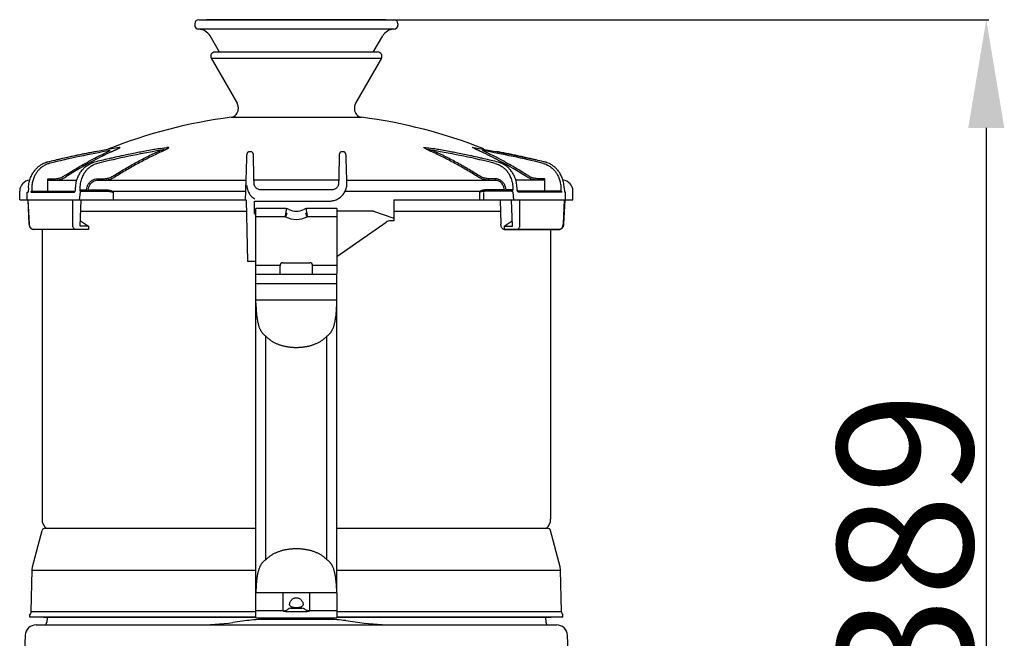
# Model space of a CAD drawing. Extents: x -849 to 1972, y 1265 to 2529.
# Drawn here: x 241 to 605, y 2300 to 2529 of the extents above; entities that cross this region are included whole.
import ezdxf

# ---------------------------------------------------------------- set-up
doc = ezdxf.new("R2010")
doc.units = 0
doc.header["$PDMODE"] = 34
doc.header["$PDSIZE"] = 20
doc.layers.get('DEFPOINTS').update_dxf_attribs({"linetype": 'CONTINUOUS'})
doc.layers.add('Blixer 2', color=7, linetype='CONTINUOUS')
doc.layers.add('Blixer 2-COTES', color=7, linetype='CONTINUOUS')
doc.styles.add('ISO', font='iso8')
doc.dimstyles.get("Standard").update_dxf_attribs({"dimtxt": 50, "dimasz": 40, "dimexe": 1, "dimexo": 1, "dimgap": 5, "dimtad": 1, "dimdec": 0, "dimzin": 0, "dimdsep": 46, "dimtxsty": 'ISO', "dimcen": 1, "dimadec": 0, "dimazin": 0, "dimtfac": 1, "dimtdec": 4, "dimtofl": 0, "dimtmove": 0, "dimatfit": 3, "dimfxl": 0, "dimtolj": 1, "dimtzin": 0, "dimarcsym": 0})

# ---------------------------------------------------------------- blocks, each defined once
blk = doc.blocks.new('*D4')
at = {"layer": 'Blixer 2-COTES', "color": 0, "lineweight": -2}
for p, q in [((361.97, 2528.8), (598.88, 2528.8)), ((597.88, 2488.8), (597.88, 2180.2)), ((411.93, 2140.2), (598.88, 2140.2))]:
    blk.add_line(p, q, dxfattribs=at)
at = {"layer": 'Blixer 2-COTES', "color": 0}
for points in [[(591.21, 2488.8), (604.55, 2488.8), (597.88, 2528.8)], [(591.21, 2180.2), (604.55, 2180.2), (597.88, 2140.2)]]:
    blk.add_solid(points, dxfattribs=at)
at = {"layer": 'DEFPOINTS', "color": 0}
for p in [(360.97, 2528.8), (410.93, 2140.2), (597.88, 2140.2)]:
    blk.add_point(p, dxfattribs=at)
at = {"layer": 'Blixer 2-COTES', "color": 0, "insert": (567.88, 2334.5), "char_height": 50, "attachment_point": 5, "rotation": 90, "style": 'ISO'}
blk.add_mtext('\\A1;389', dxfattribs=at)

msp = doc.modelspace()

# ---------------------------------------------------------------- linework, layer by layer
at = {"layer": 'Blixer 2'}
for p, q in [((305.3, 2527.3), (305.3, 2526.8)), ((306.92, 2528.8), (378.86, 2528.8)), ((310.99, 2528.8), (309.64, 2528.8)), ((310.76, 2528.8), (309.91, 2528.8)), ((310.83, 2528.8), (310.76, 2528.8)), ((375.02, 2528.8), (310.99, 2528.8)), ((374.98, 2528.8), (374.91, 2528.8)), ((375.83, 2528.8), (374.98, 2528.8)), ((376.09, 2528.8), (375.02, 2528.8)), ((380.44, 2527.3), (380.44, 2526.8)), ((378.98, 2525.3), (306.76, 2525.3)), ((314.42, 2516.8), (310.96, 2522.8)), ((371.32, 2516.8), (374.78, 2522.8)), ((373.03, 2516.8), (312.71, 2516.8)), ((311.41, 2514.55), (320.97, 2498)), ((311.41, 2514.55), (374.33, 2514.55)), ((374.33, 2514.55), (364.77, 2498)), ((321.37, 2496.5), (321.37, 2495.72)), ((364.37, 2496.5), (364.37, 2495.72)), ((318.75, 2492.75), (366.98, 2492.75)), ((277.36, 2481.56), (273.19, 2480.87)), ((277.73, 2481.59), (277.48, 2481.59)), ((295.66, 2481.59), (294.95, 2481.59)), ((324.51, 2478.82), (324.28, 2472.21)), ((326.05, 2480), (325.5, 2480)), ((327.21, 2470.75), (327.07, 2478.75)), ((358.67, 2478.75), (358.53, 2470.75)), ((360.24, 2480), (359.69, 2480)), ((361.46, 2472.21), (361.23, 2478.82)), ((390.08, 2481.59), (390.79, 2481.59)), ((408, 2481.59), (408.26, 2481.59)), ((408.37, 2481.56), (412.55, 2480.87)), ((324.28, 2472.21), (324.23, 2470.75)), ((361.51, 2470.75), (361.46, 2472.21)), ((251.01, 2469.99), (253.18, 2469.99)), ((251.01, 2469.5), (251.01, 2469.99)), ((251.04, 2465.5), (251.01, 2469.5)), ((251.19, 2469.5), (261.64, 2469.5)), ((269.26, 2469.99), (271.3, 2469.99)), ((269.51, 2469.5), (269.51, 2469.5)), ((269.51, 2469.5), (324.14, 2469.5)), ((358.55, 2469.5), (327.19, 2469.5)), ((361.6, 2469.5), (417.57, 2469.5)), ((416.48, 2469.99), (414.44, 2469.99)), ((416.23, 2469.5), (416.23, 2469.5)), ((434.54, 2469.5), (424.1, 2469.5)), ((434.73, 2469.99), (432.56, 2469.99)), ((434.7, 2465.5), (434.72, 2469.5)), ((434.72, 2469.5), (434.73, 2469.99)), ((240.62, 2462.3), (240.62, 2465.5)), ((243.43, 2465.02), (243.81, 2465.02)), ((243.44, 2462.3), (243.43, 2465.02)), ((243.87, 2466.73), (243.81, 2465.02)), ((244.72, 2465.02), (260.58, 2465.02)), ((245.1, 2466.72), (245.08, 2465.99)), ((245.18, 2465.5), (260.97, 2465.5)), ((261.25, 2466), (261.28, 2466.73)), ((262.91, 2465.02), (262.66, 2462.3)), ((262.87, 2466.72), (262.85, 2465.98)), ((262.99, 2465.99), (265.36, 2465.99)), ((263.24, 2465.5), (271.82, 2465.5)), ((265.98, 2465.94), (272.17, 2465.94)), ((274.67, 2465.5), (324.07, 2465.5)), ((275.12, 2465), (275.12, 2462.3)), ((324.07, 2465.5), (323.96, 2462.3)), ((355.96, 2465.94), (329.78, 2465.94)), ((360.93, 2465.5), (412.59, 2465.5)), ((410.62, 2465), (410.62, 2462.3)), ((412.16, 2462.3), (412.16, 2465)), ((419.76, 2465.94), (413.57, 2465.94)), ((422.5, 2465.5), (413.92, 2465.5)), ((422.75, 2465.99), (420.38, 2465.99)), ((422.83, 2465.02), (423.08, 2462.3)), ((422.87, 2466.72), (422.88, 2465.98)), ((424.49, 2466), (424.45, 2466.73)), ((440.56, 2465.5), (424.77, 2465.5)), ((441.02, 2465.02), (425.16, 2465.02)), ((440.64, 2466.72), (440.65, 2465.99)), ((441.86, 2466.73), (441.93, 2465.02)), ((442.31, 2465.02), (441.93, 2465.02)), ((442.3, 2462.3), (442.31, 2465.02)), ((445.12, 2462.3), (445.12, 2465.5)), ((240.62, 2462.3), (324.37, 2462.3)), ((243.68, 2462.3), (244.07, 2453.22)), ((244.17, 2453.23), (243.78, 2462.3)), ((260.22, 2452.75), (260.25, 2462.3)), ((262.99, 2452.51), (263.32, 2462.3)), ((324.37, 2462.3), (324.77, 2439.5)), ((327.37, 2457.68), (327.37, 2461.8)), ((327.37, 2461.8), (355.1, 2461.8)), ((378.87, 2462.3), (378.87, 2454.5)), ((378.87, 2462.3), (445.12, 2462.3)), ((418.26, 2462.3), (418.47, 2453.23)), ((422.75, 2452.51), (422.42, 2462.3)), ((425.51, 2452.75), (425.49, 2462.3)), ((441.56, 2453.23), (441.96, 2462.3)), ((442.06, 2462.3), (441.66, 2453.22)), ((263.17, 2458), (324.44, 2458)), ((327.87, 2435), (327.87, 2459)), ((339.13, 2459), (327.87, 2459)), ((338.99, 2457.41), (339, 2457.5)), ((357.87, 2459), (346.61, 2459)), ((346.74, 2457.5), (346.75, 2457.41)), ((357.87, 2459), (357.87, 2435)), ((371.37, 2458), (357.87, 2458)), ((371.37, 2458), (378.87, 2455.5)), ((378.87, 2458), (418.36, 2458)), ((244.07, 2453.22), (244.09, 2453.01)), ((338.87, 2456), (327.87, 2456)), ((357.87, 2456), (346.87, 2456)), ((357.87, 2441.25), (376.02, 2453.96)), ((378.87, 2454.5), (377.74, 2454.5)), ((441.66, 2453.22), (441.65, 2453.01)), ((266.02, 2451.3), (245.77, 2451.3)), ((248.87, 2451.3), (248.87, 2344.2)), ((266.06, 2452.51), (262.99, 2452.51)), ((266.06, 2452.51), (266.02, 2451.3)), ((419.68, 2452.51), (422.75, 2452.51)), ((419.68, 2452.51), (419.72, 2451.3)), ((419.72, 2451.3), (439.97, 2451.3)), ((439.87, 2451.3), (419.77, 2451.3)), ((436.87, 2451.3), (436.87, 2344.2)), ((327.87, 2439.5), (324.77, 2439.5)), ((337.87, 2439), (347.87, 2439)), ((336.87, 2438), (327.87, 2438)), ((327.87, 2424.29), (327.87, 2435)), ((327.87, 2434.77), (357.87, 2434.77)), ((336.87, 2434.77), (336.87, 2437.86)), ((357.87, 2438), (348.87, 2438)), ((348.87, 2434.77), (348.87, 2437.86)), ((357.73, 2435), (357.87, 2434.92)), ((357.83, 2434.9), (357.87, 2434.92)), ((357.87, 2424.29), (357.87, 2434.92)), ((357.87, 2431.16), (327.87, 2431.16)), ((357.87, 2425.17), (327.87, 2425.17)), ((327.87, 2317.2), (327.87, 2424.2)), ((357.87, 2317.2), (357.87, 2424.2)), ((331.64, 2329.35), (331.64, 2411.81)), ((354.1, 2329.35), (354.1, 2411.81)), ((250.07, 2340.91), (327.87, 2340.91)), ((357.87, 2340.91), (435.67, 2340.91)), ((245.34, 2326.59), (248.91, 2340.02)), ((440.4, 2326.59), (436.83, 2340.02)), ((245.17, 2325.39), (245.34, 2326.59)), ((440.57, 2325.39), (440.4, 2326.59)), ((244.91, 2310.08), (245.17, 2325.39)), ((245.17, 2325.39), (327.87, 2325.39)), ((357.87, 2325.39), (440.57, 2325.39)), ((440.83, 2310.08), (440.57, 2325.39)), ((327.87, 2307.75), (327.87, 2317.07)), ((331.02, 2317.19), (332.3, 2317.18)), ((332.3, 2317.18), (335.04, 2317.17)), ((337.95, 2310.41), (337.95, 2317.17)), ((347.78, 2317.17), (347.78, 2310.41)), ((352.45, 2317.18), (354.66, 2317.19)), ((354.66, 2317.19), (354.72, 2317.19)), ((357.87, 2317.07), (357.87, 2307.75)), ((340.78, 2311.39), (344.95, 2311.39)), ((327.87, 2308), (244.37, 2308)), ((244.41, 2308), (244.41, 2308.98)), ((244.91, 2310.08), (327.87, 2310.08)), ((249.37, 2308), (327.87, 2308)), ((250.73, 2308), (250.66, 2306.16)), ((337.97, 2310.33), (327.87, 2310.33)), ((327.87, 2307.75), (357.87, 2307.75)), ((344.95, 2309.99), (340.78, 2309.99)), ((357.87, 2310.33), (347.77, 2310.33)), ((357.87, 2310.08), (440.83, 2310.08)), ((441.37, 2308), (357.87, 2308)), ((357.87, 2308), (437.07, 2308)), ((435.01, 2308), (435.08, 2306.16)), ((441.33, 2308), (441.33, 2308.98)), ((246.68, 2305.2), (439.05, 2305.2)), ((324.58, 2306.76), (319.45, 2306.08)), ((354.55, 2307.2), (331.19, 2307.2)), ((361.16, 2306.76), (366.29, 2306.08)), ((242.69, 2301.39), (242.4, 2295.3)), ((443.34, 2295.3), (443.05, 2301.39))]:
    msp.add_line(p, q, dxfattribs=at)
for points in [[(273.19, 2480.87), (268.6, 2480.04), (264.02, 2479.14), (259.45, 2478.17), (254.9, 2477.14)], [(412.55, 2480.87), (417.14, 2480.04), (421.72, 2479.14), (426.29, 2478.17), (430.84, 2477.14)], [(244.09, 2453.01), (244.13, 2452.75), (244.2, 2452.5)], [(441.65, 2453.01), (441.6, 2452.75), (441.53, 2452.5)], [(244.2, 2452.5), (244.3, 2452.26), (244.43, 2452.04)], [(244.43, 2452.04), (244.59, 2451.83), (244.79, 2451.64), (245.02, 2451.49), (245.28, 2451.38), (245.55, 2451.31), (245.77, 2451.3)], [(441.31, 2452.04), (441.15, 2451.83), (440.95, 2451.64), (440.72, 2451.49), (440.46, 2451.38), (440.19, 2451.31), (439.97, 2451.3)], [(441.53, 2452.5), (441.44, 2452.26), (441.31, 2452.04)], [(335.04, 2317.17), (336.98, 2317.17), (338.93, 2317.16), (340.9, 2317.16), (342.87, 2317.16), (344.83, 2317.16), (346.8, 2317.16), (348.75, 2317.17), (350.69, 2317.17), (352.45, 2317.18)], [(339.84, 2311.05), (339.84, 2311.05), (339.84, 2311.05), (339.84, 2311.05), (339.84, 2311.06)], [(345.9, 2311.06), (345.9, 2311.05), (345.9, 2311.05), (345.9, 2311.05), (345.89, 2311.05)]]:
    msp.add_lwpolyline(points, dxfattribs=at)
for centre, radius, start, end in [((306.8, 2527.3), 1.5, 90, 180), ((306.8, 2526.8), 1.5, 180, 268.5081), ((378.94, 2527.3), 1.5, 0, 90), ((378.94, 2526.8), 1.5, 271.492, 0), ((306.63, 2520.3), 5, 30, 88.5078), ((379.11, 2520.3), 5, 91.4922, 150), ((312.71, 2515.3), 1.5, 90, 210), ((373.03, 2515.3), 1.5, 330, 90), ((318.37, 2496.5), 3, 0, 30), ((367.37, 2496.5), 3, 150, 180), ((318.37, 2495.72), 3, 277.3698, 0), ((367.37, 2495.72), 3, 180, 262.6302), ((342.87, 2306.3), 188, 97.3698, 111.746), ((342.87, 2306.3), 188, 68.3791, 82.6302), ((325.86, 2180.41), 304.46, 99.8001, 104.1232), ((325.58, 2177.66), 307.7, 101.592, 102.301), ((325.53, 2177.9), 307.46, 101.4747, 101.5919), ((325.49, 2178.12), 307.23, 100.7654, 101.4748), ((338.5, 2343.67), 150.6, 115.1594, 117.9532), ((325.46, 2178.28), 307.07, 100.6282, 100.7654), ((343.3, 2180.4), 304.39, 99.5833, 104.0635), ((342.99, 2176.72), 308.62, 102.1211, 102.6944), ((342.93, 2177.01), 308.32, 101.7609, 102.121), ((342.88, 2177.21), 308.11, 101.2599, 101.7609), ((342.84, 2177.44), 307.88, 100.8543, 101.2599), ((342.82, 2177.56), 307.76, 100.4564, 100.8543), ((342.79, 2177.7), 307.61, 99.9487, 100.4564), ((342.79, 2177.72), 307.6, 99.5564, 99.9486), ((342.79, 2177.71), 307.61, 99.3649, 99.5564), ((240.88, 2646.71), 174.04, 287.2971, 287.7893), ((275.04, 2592.9), 113.07, 279.0028, 280.1422), ((326.06, 2478.77), 1.55, 175.2776, 178.0027), ((360.12, 2478.75), 1.45, 159.3814, 161.9959), ((410.7, 2592.9), 113.07, 259.8578, 260.9972), ((444.86, 2646.71), 174.04, 252.2107, 252.7029), ((342.95, 2177.71), 307.61, 80.4436, 80.6351), ((342.44, 2180.4), 304.39, 75.9365, 80.4167), ((342.95, 2177.72), 307.6, 80.0514, 80.4436), ((342.95, 2177.7), 307.61, 79.5436, 80.0513), ((342.92, 2177.56), 307.76, 79.1457, 79.5436), ((342.9, 2177.44), 307.88, 78.7401, 79.1457), ((342.85, 2177.21), 308.11, 78.2391, 78.7401), ((342.81, 2177.01), 308.32, 77.879, 78.2391), ((342.75, 2176.72), 308.62, 77.3056, 77.8789), ((347.24, 2343.67), 150.6, 62.0468, 64.8406), ((359.87, 2180.41), 304.46, 75.8768, 80.1999), ((360.28, 2178.28), 307.07, 79.2346, 79.3718), ((360.25, 2178.12), 307.23, 78.5252, 79.2346), ((360.21, 2177.9), 307.46, 78.4081, 78.5253), ((360.16, 2177.66), 307.7, 77.699, 78.408), ((253.18, 2467.61), 8.88, 125.3806, 128.1552), ((253.08, 2467.75), 8.71, 121.8216, 125.3818), ((252.98, 2467.91), 8.52, 117.1028, 121.8189), ((252.9, 2468.05), 8.36, 115.2266, 117.0897), ((252.83, 2468.23), 8.17, 109.0109, 115.2526), ((252.8, 2468.32), 8.07, 107.3952, 109.0097), ((252.78, 2468.36), 8.02, 105.1378, 107.3961), ((252.77, 2468.42), 7.97, 104.0101, 105.1366), ((325.92, 2176.19), 309.21, 103.9079, 104.0533), ((325.86, 2176.44), 308.96, 103.3997, 103.9079), ((325.79, 2176.74), 308.64, 103.1598, 103.3996), ((325.71, 2177.06), 308.31, 102.467, 103.1598), ((339.78, 2341.3), 153.28, 117.9609, 122.3803), ((325.64, 2177.4), 307.97, 102.3009, 102.4668), ((270.24, 2468.26), 8.14, 111.5691, 112.6529), ((270.22, 2468.32), 8.07, 109.3698, 111.5707), ((270.18, 2468.43), 7.96, 104.3949, 109.3752), ((270.16, 2468.52), 7.86, 104.1052, 104.3861), ((343.17, 2175.93), 309.43, 103.0113, 104.0144), ((343.06, 2176.42), 308.92, 102.6944, 103.0111), ((342.68, 2176.42), 308.92, 76.9889, 77.3056), ((342.57, 2175.93), 309.43, 75.9856, 76.9887), ((415.58, 2468.52), 7.86, 75.6139, 75.8948), ((415.56, 2468.43), 7.96, 70.6248, 75.6051), ((345.96, 2341.3), 153.28, 57.6197, 62.0391), ((415.52, 2468.32), 8.07, 68.4293, 70.6302), ((415.5, 2468.26), 8.14, 67.3471, 68.4309), ((360.1, 2177.4), 307.97, 77.5332, 77.6991), ((360.03, 2177.06), 308.31, 76.8402, 77.533), ((359.95, 2176.74), 308.64, 76.6004, 76.8402), ((359.88, 2176.44), 308.96, 76.0921, 76.6003), ((359.82, 2176.19), 309.21, 75.9467, 76.0921), ((432.97, 2468.42), 7.97, 74.8634, 75.9899), ((432.96, 2468.36), 8.02, 72.6039, 74.8622), ((432.94, 2468.32), 8.07, 70.9903, 72.6048), ((432.91, 2468.23), 8.17, 64.7474, 70.9891), ((432.83, 2468.05), 8.36, 62.9103, 64.7734), ((432.76, 2467.91), 8.52, 58.1811, 62.8972), ((432.66, 2467.75), 8.71, 54.6182, 58.1784), ((432.56, 2467.61), 8.88, 51.8448, 54.6194), ((253.45, 2467.29), 9.3, 133.987, 134.4575), ((253.33, 2467.42), 9.12, 128.172, 134.0046), ((432.41, 2467.42), 9.12, 45.9954, 51.828), ((432.28, 2467.29), 9.3, 45.5425, 46.013), ((244.62, 2465.5), 4, 94.685, 180), ((332.48, 2468.32), 7.96, 185.2926, 193.3524), ((356.14, 2468.08), 5.44, 342.4619, 1.1135), ((441.12, 2465.5), 4, 0, 85.315), ((259.74, 2466.06), 1.52, 349.5226, 353.5399), ((259.71, 2466.06), 1.54, 353.5381, 357.5974), ((262.99, 2465.21), 0.778, 90.0013, 99.8418), ((263.82, 2466.11), 0.979, 187.8914, 202.456), ((263.24, 2464.99), 0.506, 89.9977, 98.6234), ((331.46, 2467.94), 6.87, 204.5601, 211.3371), ((331.04, 2467.68), 6.38, 211.3153, 217.2844), ((330.87, 2467.56), 6.17, 217.2984, 218.2926), ((356.01, 2468.13), 5.58, 331.8808, 333.8591), ((356.04, 2468.12), 5.55, 333.8485, 342.4582), ((422.5, 2464.99), 0.506, 81.3766, 90.0023), ((422.75, 2465.21), 0.778, 80.1582, 89.9987), ((421.91, 2466.11), 0.979, 337.544, 352.1086), ((426.03, 2466.06), 1.54, 182.4026, 186.4619), ((426, 2466.06), 1.52, 186.4601, 190.4774), ((330.65, 2468.27), 6.47, 224.4524, 241.519), ((834.92, 2414.84), 497.76, 174.91, 175.0833), ((339.13, 2457), 2, 60.0736, 90), ((342.87, 2463.5), 5.5, 240.0736, 299.9264), ((346.61, 2457), 2, 90, 119.9264), ((-148.66, 2414.88), 497.23, 4.9166, 5.0901), ((326.05, 2544.59), 109.9, 235.0258, 236.9144), ((342.87, 2463.5), 8.5, 241.9287, 298.0713), ((377.74, 2451.5), 3, 90, 125), ((359.69, 2544.59), 109.9, 303.0856, 304.9742), ((337.87, 2438), 1, 90, 180), ((347.87, 2438), 1, 0, 90), ((337.87, 2437.86), 1, 166.9311, 175.6488), ((337.87, 2437.86), 1, 175.6428, 179.9987), ((337.87, 2437.86), 0.999, 162.5433, 166.9338), ((347.87, 2437.86), 0.999, 13.0662, 17.4567), ((347.87, 2437.86), 1, 4.3512, 13.0689), ((347.87, 2437.86), 1, 0.0013, 4.3572), ((253.07, 2344.2), 4.2, 180, 231.5825), ((432.67, 2344.2), 4.2, 308.4175, 0), ((250.07, 2339.71), 1.2, 90, 165.1149), ((435.67, 2339.71), 1.2, 14.8851, 90), ((340.78, 2309.88), 1.51, 89.9696, 128.7332), ((344.96, 2309.88), 1.51, 51.2662, 90.0307), ((243.48, 2310.12), 2.3, 292.8208, 293.6269), ((243.41, 2310.1), 1.5, 311.7986, 359), ((442.33, 2310.1), 1.5, 181, 228.2014), ((442.26, 2310.12), 2.3, 246.3731, 247.1792), ((246.68, 2301.2), 4, 90, 177.2739), ((249.66, 2306.2), 1, 270, 357.763), ((306.23, 2405.2), 100, 270, 277.5946), ((331.19, 2257.2), 50, 90, 97.5946), ((354.55, 2257.2), 50, 82.4054, 90), ((379.51, 2405.2), 100, 262.4054, 270), ((436.08, 2306.2), 1, 182.237, 270), ((439.05, 2301.2), 4, 2.7261, 90)]:
    msp.add_arc(centre, radius, start, end, dxfattribs=at)
for points, start_tangent, end_tangent in [([(257.21, 2471.18), (262.71, 2474.51), (268.34, 2477.6), (274.04, 2480.43)], (0.844608, 0.535385), (0.905172, 0.425046)), ([(274.47, 2479.98), (274.83, 2480.14), (275.15, 2480.29), (275.43, 2480.43), (275.69, 2480.55), (275.93, 2480.66), (276.14, 2480.76), (276.33, 2480.85), (276.5, 2480.94), (276.58, 2480.97)], (0.905171, 0.425047), (0.900503, 0.43485)), ([(275.36, 2471.18), (279.56, 2473.73), (283.86, 2476.15), (288.22, 2478.43), (292.62, 2480.54)], (0.846454, 0.532462), (0.908206, 0.418524)), ([(275.79, 2470.75), (279.98, 2473.29), (284.26, 2475.71), (288.61, 2477.98), (293, 2480.09)], (0.846454, 0.532462), (0.908206, 0.418524)), ([(276.58, 2480.97), (276.66, 2481.01), (276.8, 2481.08), (276.92, 2481.14), (277.04, 2481.2), (277.15, 2481.25), (277.24, 2481.3), (277.33, 2481.34), (277.41, 2481.38), (277.48, 2481.42), (277.54, 2481.46), (277.6, 2481.49), (277.64, 2481.51), (277.71, 2481.55), (277.73, 2481.59)], (0.900503, 0.43485), (-0.999979, -0.006463)), ([(277.48, 2481.59), (277.39, 2481.57), (277.35, 2481.56)], (-0.999953, -0.009651), (-0.95528, -0.295703)), ([(293, 2480.09), (293.29, 2480.22), (293.55, 2480.35), (293.79, 2480.46), (294, 2480.56), (294.2, 2480.66), (294.38, 2480.74), (294.46, 2480.79)], (0.908207, 0.418522), (0.894005, 0.448056)), ([(294.46, 2480.79), (294.54, 2480.83), (294.68, 2480.9), (294.82, 2480.97), (294.94, 2481.03), (295.04, 2481.09), (295.14, 2481.14), (295.23, 2481.19), (295.31, 2481.24), (295.39, 2481.28), (295.46, 2481.32), (295.52, 2481.36), (295.57, 2481.4), (295.62, 2481.43), (295.66, 2481.46), (295.71, 2481.52), (295.73, 2481.57), (295.66, 2481.59)], (0.894005, 0.448056), (-1, 0.000623)), ([(325.5, 2480), (325.31, 2479.98), (325.15, 2479.92), (325.03, 2479.85), (324.93, 2479.78), (324.85, 2479.7), (324.78, 2479.62), (324.72, 2479.53), (324.67, 2479.44), (324.62, 2479.33), (324.58, 2479.22), (324.55, 2479.1), (324.52, 2478.96), (324.51, 2478.89)], (-0.999819, -0.019045), (-0.082357, -0.996603)), ([(326.84, 2479.52), (326.8, 2479.58), (326.76, 2479.64), (326.72, 2479.69), (326.67, 2479.73), (326.62, 2479.78), (326.58, 2479.81), (326.53, 2479.85), (326.48, 2479.88), (326.43, 2479.9), (326.38, 2479.93), (326.33, 2479.95), (326.28, 2479.96), (326.23, 2479.98), (326.17, 2479.99), (326.12, 2479.99), (326.05, 2480)], (-0.544135, 0.838998), (-1, 0.000004)), ([(327.07, 2478.75), (327.06, 2478.89), (327.05, 2479.01), (327.02, 2479.12), (326.99, 2479.22), (326.96, 2479.3), (326.92, 2479.38), (326.88, 2479.46), (326.84, 2479.52)], (-0.017477, 0.999847), (-0.544135, 0.838998)), ([(358.74, 2479.2), (358.7, 2479.06), (358.68, 2478.91), (358.67, 2478.75)], (-0.30916, -0.95101), (-0.017417, -0.999848)), ([(359.69, 2480), (359.57, 2479.99), (359.46, 2479.96), (359.36, 2479.93), (359.27, 2479.88), (359.19, 2479.83), (359.11, 2479.77), (359.03, 2479.7), (358.96, 2479.62), (358.9, 2479.53), (358.84, 2479.43), (358.79, 2479.32), (358.76, 2479.26)], (-0.999987, 0.005003), (-0.352222, -0.935917)), ([(360.98, 2479.58), (360.96, 2479.62), (360.91, 2479.67), (360.86, 2479.73), (360.81, 2479.77), (360.76, 2479.82), (360.7, 2479.86), (360.64, 2479.89), (360.57, 2479.93), (360.48, 2479.96), (360.38, 2479.98), (360.24, 2480)], (-0.580315, 0.814392), (-0.999954, 0.009586)), ([(361.23, 2478.82), (361.22, 2478.94), (361.2, 2479.05), (361.18, 2479.15), (361.15, 2479.25), (361.12, 2479.33), (361.08, 2479.41), (361.04, 2479.48), (361, 2479.55), (360.98, 2479.58)], (-0.034908, 0.999391), (-0.580315, 0.814392)), ([(391.28, 2480.79), (391.2, 2480.83), (391.05, 2480.9), (390.92, 2480.97), (390.8, 2481.03), (390.69, 2481.09), (390.59, 2481.14), (390.51, 2481.19), (390.42, 2481.24), (390.35, 2481.28), (390.28, 2481.32), (390.22, 2481.36), (390.17, 2481.4), (390.12, 2481.43), (390.08, 2481.46), (390.02, 2481.52), (390, 2481.57), (390.08, 2481.59)], (-0.894005, 0.448056), (1, 0.000623)), ([(392.73, 2480.09), (392.45, 2480.22), (392.19, 2480.35), (391.95, 2480.46), (391.73, 2480.56), (391.54, 2480.66), (391.36, 2480.74), (391.28, 2480.79)], (-0.908207, 0.418522), (-0.894005, 0.448056)), ([(409.95, 2470.75), (405.76, 2473.29), (401.48, 2475.71), (397.13, 2477.98), (392.73, 2480.09)], (-0.846454, 0.532462), (-0.908206, 0.418524)), ([(410.37, 2471.18), (406.17, 2473.73), (401.88, 2476.15), (397.52, 2478.43), (393.12, 2480.54)], (-0.846454, 0.532462), (-0.908206, 0.418524)), ([(409.16, 2480.97), (409.08, 2481.01), (408.94, 2481.08), (408.81, 2481.14), (408.7, 2481.2), (408.59, 2481.25), (408.5, 2481.3), (408.41, 2481.34), (408.33, 2481.38), (408.26, 2481.42), (408.19, 2481.46), (408.14, 2481.49), (408.09, 2481.51), (408.03, 2481.55), (408, 2481.59)], (-0.900503, 0.43485), (0.999979, -0.006463)), ([(408.26, 2481.59), (408.35, 2481.57), (408.39, 2481.56)], (0.999953, -0.009651), (0.95528, -0.295703)), ([(411.26, 2479.98), (410.91, 2480.14), (410.59, 2480.29), (410.3, 2480.43), (410.05, 2480.55), (409.81, 2480.66), (409.6, 2480.76), (409.41, 2480.85), (409.24, 2480.94), (409.16, 2480.97)], (-0.905171, 0.425047), (-0.900503, 0.43485)), ([(428.53, 2471.18), (423.03, 2474.51), (417.4, 2477.6), (411.7, 2480.43)], (-0.844608, 0.535385), (-0.905172, 0.425046)), ([(251.57, 2475.67), (250.98, 2475.49), (250.36, 2475.25), (249.71, 2474.92), (249.03, 2474.5), (248.33, 2473.95), (247.62, 2473.25), (246.92, 2472.38), (246.27, 2471.32), (245.71, 2470.03), (245.29, 2468.51), (245.1, 2466.72)], (-0.969783, -0.24397), (-0.024224, -0.999707)), ([(261.28, 2466.73), (261.55, 2468.74), (262.08, 2470.46), (262.77, 2471.88), (263.55, 2473.03), (264.38, 2473.95), (265.21, 2474.67), (266.02, 2475.22), (266.8, 2475.64), (267.11, 2475.77)], (0.041317, 0.999146), (0.922858, 0.38514)), ([(269.33, 2475.67), (268.57, 2475.44), (267.77, 2475.09), (266.93, 2474.6), (266.06, 2473.94), (265.2, 2473.06), (264.38, 2471.93), (263.65, 2470.52), (263.1, 2468.75), (262.87, 2466.72)], (-0.970034, -0.242968), (-0.019448, -0.999811)), ([(416.41, 2475.67), (417.16, 2475.44), (417.97, 2475.09), (418.81, 2474.6), (419.67, 2473.94), (420.54, 2473.06), (421.36, 2471.93), (422.09, 2470.52), (422.63, 2468.75), (422.87, 2466.72)], (0.970034, -0.242968), (0.019448, -0.999811)), ([(424.45, 2466.73), (424.19, 2468.74), (423.66, 2470.46), (422.97, 2471.88), (422.18, 2473.03), (421.36, 2473.95), (420.53, 2474.67), (419.72, 2475.22), (418.94, 2475.64), (418.63, 2475.77)], (-0.041317, 0.999146), (-0.922858, 0.38514)), ([(434.16, 2475.67), (434.75, 2475.49), (435.38, 2475.25), (436.03, 2474.92), (436.71, 2474.5), (437.41, 2473.95), (438.12, 2473.25), (438.82, 2472.38), (439.46, 2471.32), (440.03, 2470.03), (440.44, 2468.51), (440.64, 2466.72)], (0.969783, -0.24397), (0.024224, -0.999707)), ([(243.87, 2466.73), (244.13, 2468.73), (244.65, 2470.45), (245.34, 2471.87), (246.13, 2473.02), (246.94, 2473.93)], (0.036756, 0.999324), (0.713772, 0.700379)), ([(253.18, 2469.99), (254.58, 2470.13), (255.94, 2470.53), (257.21, 2471.18)], (1, 0.000154), (0.844686, 0.535263)), ([(271.3, 2469.99), (272.71, 2470.13), (274.08, 2470.53), (275.36, 2471.18)], (1, 0.000146), (0.84653, 0.532342)), ([(414.44, 2469.99), (413.03, 2470.13), (411.66, 2470.53), (410.37, 2471.18)], (-1, 0.000146), (-0.84653, 0.532342)), ([(432.56, 2469.99), (431.16, 2470.13), (429.8, 2470.53), (428.53, 2471.18)], (-1, 0.000154), (-0.844686, 0.535263)), ([(441.86, 2466.73), (441.61, 2468.73), (441.09, 2470.45), (440.39, 2471.87), (439.61, 2473.02), (438.8, 2473.93)], (-0.036756, 0.999324), (-0.713772, 0.700379)), ([(251.19, 2469.5), (251.13, 2469.54), (251.07, 2469.64), (251.03, 2469.8), (251.01, 2469.99)], (-1, 0), (-0.006377, 0.99998)), ([(253.43, 2469.5), (254.91, 2469.64), (256.34, 2470.06), (257.69, 2470.75)], (1, 0.000076), (0.845531, 0.533926)), ([(265.36, 2465.99), (265.56, 2467.04), (265.98, 2468), (266.6, 2468.83), (267.39, 2469.46), (268.29, 2469.86), (269.26, 2469.99)], (0.086263, 0.996272), (1, 0.000153)), ([(265.98, 2465.94), (266.17, 2466.88), (266.55, 2467.74), (267.11, 2468.47), (267.82, 2469.03), (268.64, 2469.38), (269.51, 2469.5)], (0.086807, 0.996225), (1, 0.000114)), ([(271.55, 2469.5), (273.02, 2469.64), (274.45, 2470.06), (275.79, 2470.75)], (1, 0.000072), (0.844408, 0.5357)), ([(324.14, 2469.5), (324.16, 2469.36), (324.16, 2468.95), (324.16, 2468.31), (324.14, 2467.48), (324.11, 2466.52), (324.07, 2465.5)], (0.999998, -0.001955), (-0.039036, -0.999238)), ([(324.23, 2470.75), (324.19, 2470.06), (324.16, 2469.64), (324.14, 2469.5)], (-0.052397, -0.998626), (-0.999978, -0.006611)), ([(327.19, 2469.5), (327.2, 2469.64), (327.21, 2470.06), (327.21, 2470.75)], (0.999967, 0.008122), (-0.000252, 1)), ([(327.28, 2468.13), (327.25, 2468.7), (327.23, 2469.14), (327.21, 2469.41), (327.19, 2469.5)], (-0.035775, 0.99936), (-1, 0.000549)), ([(327.6, 2467.09), (327.41, 2467.47), (327.31, 2467.82), (327.28, 2468.13)], (-0.532684, 0.846314), (-0.035806, 0.999359)), ([(358.46, 2468.13), (358.43, 2467.82), (358.33, 2467.47), (358.14, 2467.09)], (-0.035806, -0.999359), (-0.532609, -0.846361)), ([(358.55, 2469.5), (358.53, 2469.41), (358.51, 2469.14), (358.49, 2468.7), (358.46, 2468.13)], (-1, -0.000634), (-0.035775, -0.99936)), ([(358.53, 2470.75), (358.53, 2470.06), (358.54, 2469.64), (358.55, 2469.5)], (-0.000252, -1), (0.999967, -0.008123)), ([(361.6, 2469.5), (361.58, 2469.64), (361.55, 2470.06), (361.51, 2470.75)], (-0.999978, 0.006607), (-0.052397, 0.998626)), ([(361.58, 2468.19), (361.57, 2468.89), (361.58, 2469.34), (361.6, 2469.5)], (-0.018875, 0.999822), (0.999999, 0.001192)), ([(414.19, 2469.5), (412.71, 2469.64), (411.29, 2470.06), (409.95, 2470.75)], (-1, 0.000072), (-0.844408, 0.5357)), ([(419.76, 2465.94), (419.57, 2466.88), (419.19, 2467.74), (418.63, 2468.47), (417.92, 2469.03), (417.1, 2469.38), (416.23, 2469.5)], (-0.086807, 0.996225), (-1, 0.000114)), ([(420.38, 2465.99), (420.18, 2467.04), (419.75, 2468), (419.13, 2468.83), (418.35, 2469.46), (417.44, 2469.86), (416.48, 2469.99)], (-0.086263, 0.996272), (-1, 0.000153)), ([(432.31, 2469.5), (430.83, 2469.64), (429.4, 2470.06), (428.05, 2470.75)], (-1, 0.000076), (-0.845531, 0.533926)), ([(434.54, 2469.5), (434.61, 2469.54), (434.67, 2469.64), (434.71, 2469.8), (434.73, 2469.99)], (1, 0), (0.006377, 0.99998)), ([(245.18, 2465.5), (244.95, 2465.44), (244.78, 2465.26), (244.72, 2465.02)], (-1, 0), (-0.032348, -0.999477)), ([(245.08, 2465.99), (245.08, 2465.92), (245.08, 2465.86), (245.08, 2465.8), (245.09, 2465.74), (245.09, 2465.69), (245.1, 2465.63), (245.11, 2465.58), (245.18, 2465.5)], (-0.056781, -0.998387), (1, 0.000161)), ([(260.58, 2465.02), (260.67, 2465.03), (260.76, 2465.06), (260.84, 2465.1), (260.93, 2465.18), (260.97, 2465.22)], (1, 0.000017), (0.659935, 0.751323)), ([(260.97, 2465.22), (261.02, 2465.28), (261.1, 2465.41), (261.14, 2465.5)], (0.659935, 0.751323), (0.389153, 0.921173)), ([(261.14, 2465.5), (261.18, 2465.59), (261.23, 2465.79)], (0.389153, 0.921173), (0.181964, 0.983305)), ([(263.29, 2465.5), (263.1, 2465.44), (262.97, 2465.26), (262.91, 2465.02)], (-1, 0), (-0.026356, -0.999653)), ([(262.97, 2465.64), (262.92, 2465.74)], (-0.534173, 0.845375), (-0.382718, 0.923865)), ([(263.16, 2465.49), (263.03, 2465.56), (262.97, 2465.64)], (-0.998484, 0.055042), (-0.534173, 0.845375)), ([(265.61, 2465.5), (265.48, 2465.57), (265.39, 2465.75), (265.36, 2465.99)], (-1, 0.000124), (-0.008739, 0.999962)), ([(265.61, 2465.5), (265.78, 2465.56), (265.92, 2465.72), (265.98, 2465.94)], (1, 0.000105), (0.083692, 0.996492)), ([(271.82, 2465.5), (272.12, 2465.5), (272.41, 2465.49), (272.67, 2465.48), (272.92, 2465.47), (273.14, 2465.45), (273.35, 2465.43), (273.53, 2465.41), (273.7, 2465.4), (273.85, 2465.38), (273.99, 2465.36), (274.12, 2465.34), (274.24, 2465.31), (274.35, 2465.29), (274.45, 2465.27), (274.55, 2465.25)], (1, 0.000001), (0.97118, -0.238348)), ([(272.17, 2465.94), (272.44, 2465.94), (272.7, 2465.93), (272.95, 2465.91), (273.17, 2465.88), (273.38, 2465.86), (273.56, 2465.83), (273.73, 2465.79), (273.89, 2465.76), (274.03, 2465.72), (274.16, 2465.69), (274.28, 2465.65), (274.39, 2465.62), (274.49, 2465.58), (274.58, 2465.54), (274.67, 2465.5)], (1, 0.000006), (0.904864, -0.425702)), ([(274.55, 2465.25), (274.63, 2465.23), (274.7, 2465.21), (274.77, 2465.18), (274.83, 2465.16), (274.88, 2465.14), (274.93, 2465.11), (275, 2465.06), (275.02, 2465)], (0.97119, -0.238308), (0.001266, -0.999999)), ([(274.67, 2465.5), (274.74, 2465.46), (274.81, 2465.41), (274.88, 2465.37), (274.93, 2465.32), (274.98, 2465.28), (275.03, 2465.23), (275.06, 2465.18), (275.09, 2465.12), (275.11, 2465.06), (275.12, 2465)], (0.883872, -0.467729), (0.001424, -0.999999)), ([(324.73, 2466.48), (324.86, 2466.02), (324.99, 2465.62), (325.14, 2465.25), (325.21, 2465.09)], (0.231234, -0.972898), (0.416469, -0.90915)), ([(328.14, 2466.5), (327.92, 2466.69), (327.6, 2467.09)], (-0.787883, 0.615825), (-0.532684, 0.846314)), ([(329.78, 2465.94), (329.04, 2466.04), (328.4, 2466.32), (328.14, 2466.5)], (-1, -0.000034), (-0.787883, 0.615825)), ([(355.1, 2461.8), (356.53, 2461.96), (357.91, 2462.45), (359.15, 2463.23), (360.17, 2464.27), (360.93, 2465.5)], (1, 0.000216), (0.429265, 0.903179)), ([(357.6, 2466.5), (357.34, 2466.32), (356.7, 2466.04), (355.96, 2465.94)], (-0.787765, -0.615976), (-1, 0.000036)), ([(358.14, 2467.09), (357.82, 2466.69), (357.6, 2466.5)], (-0.532609, -0.846361), (-0.787765, -0.615976)), ([(411.07, 2465.5), (410.99, 2465.46), (410.92, 2465.41), (410.86, 2465.37), (410.8, 2465.32), (410.75, 2465.28), (410.71, 2465.23), (410.68, 2465.18), (410.65, 2465.12), (410.63, 2465.06), (410.62, 2465)], (-0.883872, -0.467729), (-0.001424, -0.999999)), ([(411.19, 2465.25), (411.11, 2465.23), (411.04, 2465.21), (410.97, 2465.18), (410.91, 2465.16), (410.86, 2465.14), (410.81, 2465.11), (410.74, 2465.06), (410.71, 2465)], (-0.97119, -0.238308), (-0.001266, -0.999999)), ([(413.57, 2465.94), (413.3, 2465.94), (413.04, 2465.93), (412.79, 2465.91), (412.57, 2465.88), (412.36, 2465.86), (412.17, 2465.83), (412, 2465.79), (411.85, 2465.76), (411.71, 2465.72), (411.58, 2465.69), (411.46, 2465.65), (411.35, 2465.62), (411.25, 2465.58), (411.16, 2465.54), (411.07, 2465.5)], (-1, 0.000006), (-0.904864, -0.425702)), ([(413.92, 2465.5), (413.61, 2465.5), (413.33, 2465.49), (413.06, 2465.48), (412.82, 2465.47), (412.6, 2465.45), (412.39, 2465.43), (412.21, 2465.41), (412.04, 2465.4), (411.88, 2465.38), (411.74, 2465.36), (411.62, 2465.34), (411.5, 2465.31), (411.39, 2465.29), (411.29, 2465.27), (411.19, 2465.25)], (-1, 0.000001), (-0.97118, -0.238348)), ([(420.13, 2465.5), (419.96, 2465.56), (419.82, 2465.72), (419.76, 2465.94)], (-1, 0.000105), (-0.083692, 0.996492)), ([(420.13, 2465.5), (420.26, 2465.57), (420.35, 2465.75), (420.38, 2465.99)], (1, 0.000124), (0.008739, 0.999962)), ([(422.45, 2465.5), (422.63, 2465.44), (422.77, 2465.26), (422.83, 2465.02)], (1, 0), (0.026356, -0.999653)), ([(422.58, 2465.49), (422.71, 2465.56), (422.77, 2465.64)], (0.998484, 0.055042), (0.534173, 0.845375)), ([(422.77, 2465.64), (422.82, 2465.74)], (0.534173, 0.845375), (0.382718, 0.923865)), ([(424.59, 2465.5), (424.56, 2465.59), (424.51, 2465.79)], (-0.389153, 0.921173), (-0.181964, 0.983305)), ([(424.76, 2465.22), (424.72, 2465.28), (424.64, 2465.41), (424.59, 2465.5)], (-0.659935, 0.751323), (-0.389153, 0.921173)), ([(425.16, 2465.02), (425.07, 2465.03), (424.98, 2465.06), (424.89, 2465.1), (424.81, 2465.18), (424.76, 2465.22)], (-1, 0.000017), (-0.659935, 0.751323)), ([(440.65, 2465.99), (440.66, 2465.92), (440.66, 2465.86), (440.66, 2465.8), (440.65, 2465.74), (440.65, 2465.69), (440.64, 2465.63), (440.62, 2465.58), (440.56, 2465.5)], (0.056781, -0.998387), (-1, 0.000161)), ([(440.56, 2465.5), (440.79, 2465.44), (440.96, 2465.26), (441.02, 2465.02)], (1, 0), (0.032348, -0.999477)), ([(327.87, 2456.6), (327.73, 2456.8), (327.54, 2457.1), (327.41, 2457.39), (327.37, 2457.68)], (-0.580218, 0.814462), (0.00033, 1)), ([(338.87, 2456), (338.92, 2456.58), (338.97, 2457.14), (338.99, 2457.41)], (0.084951, 0.996385), (0.085459, 0.996342)), ([(339.48, 2457.37), (339.33, 2457.05), (339.1, 2456.53), (338.87, 2456)], (-0.417163, -0.908832), (-0.393919, -0.919145)), ([(346.87, 2456), (346.64, 2456.53), (346.41, 2457.05), (346.26, 2457.37)], (-0.393922, 0.919144), (-0.417162, 0.908832)), ([(346.75, 2457.41), (346.77, 2457.15), (346.82, 2456.58), (346.87, 2456)], (0.085461, -0.996342), (0.084947, -0.996385)), ([(244.08, 2453.21), (244.08, 2453.22), (244.17, 2453.23)], (0.814553, 0.580089), (0.996535, 0.083172)), ([(244.37, 2452.75), (244.32, 2452.77), (244.26, 2452.84), (244.22, 2452.94), (244.19, 2453.08), (244.17, 2453.23)], (-0.999998, -0.001802), (-0.043154, 0.999068)), ([(419.77, 2451.3), (419.38, 2451.39), (419.03, 2451.67), (418.74, 2452.09), (418.55, 2452.63), (418.47, 2453.23)], (-1, 0), (-0.022994, 0.999736)), ([(441.37, 2452.75), (441.42, 2452.77), (441.47, 2452.84), (441.52, 2452.94), (441.55, 2453.08), (441.56, 2453.23)], (0.999998, -0.001802), (0.043154, 0.999068)), ([(441.66, 2453.21), (441.65, 2453.22), (441.56, 2453.23)], (-0.814553, 0.580089), (-0.996535, 0.083172)), ([(245.77, 2451.3), (245.25, 2451.41), (244.8, 2451.72), (244.49, 2452.19), (244.37, 2452.75)], (-1, 0), (-0.032535, 0.999471)), ([(261.49, 2451.3), (261.09, 2451.37), (260.74, 2451.58), (260.46, 2451.89), (260.28, 2452.3), (260.22, 2452.75)], (-1, 0), (0.002441, 0.999997)), ([(424.25, 2451.3), (424.64, 2451.37), (425, 2451.58), (425.28, 2451.89), (425.45, 2452.3), (425.51, 2452.75)], (1, 0), (-0.002441, 0.999997)), ([(439.97, 2451.3), (440.49, 2451.41), (440.94, 2451.72), (441.25, 2452.19), (441.37, 2452.75)], (1, 0), (0.032535, 0.999471)), ([(329.11, 2415.46), (328.96, 2415.96), (328.83, 2416.49), (328.7, 2417.07), (328.58, 2417.7), (328.47, 2418.39), (328.37, 2419.16), (328.28, 2420.01), (328.2, 2420.96), (328.12, 2421.99), (328.07, 2423.06), (328.02, 2424.09)], (-0.306698, 0.951807), (-0.038361, 0.999264)), ([(357.72, 2424.09), (357.67, 2423.06), (357.61, 2421.98), (357.54, 2420.95), (357.46, 2420), (357.37, 2419.15), (357.27, 2418.39), (357.16, 2417.69), (357.04, 2417.06), (356.91, 2416.49), (356.77, 2415.95), (356.63, 2415.46)], (-0.038361, -0.999264), (-0.307156, -0.951659)), ([(331.64, 2411.81), (331.36, 2412.01), (331.1, 2412.23), (330.85, 2412.45), (330.61, 2412.7), (330.39, 2412.96), (330.18, 2413.24), (329.98, 2413.54), (329.79, 2413.86), (329.61, 2414.2), (329.44, 2414.58), (329.27, 2415), (329.11, 2415.46)], (-0.825028, 0.565091), (-0.306544, 0.951857)), ([(356.63, 2415.46), (356.47, 2415), (356.3, 2414.59), (356.13, 2414.21), (355.95, 2413.87), (355.76, 2413.55), (355.56, 2413.25), (355.35, 2412.97), (355.13, 2412.7), (354.89, 2412.46), (354.64, 2412.23), (354.38, 2412.01), (354.1, 2411.81)], (-0.307018, -0.951704), (-0.823416, -0.567439)), ([(354.1, 2411.81), (353.72, 2411.42), (353.33, 2411.06), (352.92, 2410.72), (352.5, 2410.4), (352.07, 2410.1), (351.63, 2409.82), (351.18, 2409.56), (350.71, 2409.31), (350.23, 2409.09), (349.75, 2408.88), (349.25, 2408.69), (348.75, 2408.51), (348.24, 2408.35), (347.72, 2408.21), (347.2, 2408.08), (346.67, 2407.97), (346.14, 2407.87), (345.6, 2407.79), (345.06, 2407.72), (344.52, 2407.67), (343.97, 2407.64), (343.43, 2407.61), (342.88, 2407.61), (342.33, 2407.61), (341.79, 2407.63), (341.24, 2407.67), (340.7, 2407.72), (340.16, 2407.79), (339.62, 2407.87), (339.09, 2407.96), (338.56, 2408.07), (338.04, 2408.2), (337.52, 2408.34), (337.01, 2408.5), (336.51, 2408.67), (336.01, 2408.86), (335.53, 2409.07), (335.05, 2409.3), (334.59, 2409.54), (334.14, 2409.8), (333.69, 2410.08), (333.26, 2410.38), (332.84, 2410.71), (332.43, 2411.05), (332.03, 2411.42), (331.64, 2411.81)], (-0.684084, -0.729403), (-0.686351, 0.72727)), ([(331.64, 2329.35), (332.02, 2329.72), (332.41, 2330.07), (332.81, 2330.4), (333.23, 2330.71), (333.66, 2331), (334.1, 2331.27), (334.56, 2331.53), (335.02, 2331.76), (335.5, 2331.98), (335.98, 2332.18), (336.48, 2332.37), (336.98, 2332.53), (337.49, 2332.69), (338.01, 2332.83), (338.53, 2332.95), (339.06, 2333.06), (339.6, 2333.15), (340.13, 2333.23), (340.67, 2333.29), (341.22, 2333.34), (341.76, 2333.37), (342.31, 2333.4), (342.85, 2333.4), (343.4, 2333.4), (343.94, 2333.38), (344.49, 2333.34), (345.03, 2333.29), (345.57, 2333.23), (346.11, 2333.15), (346.64, 2333.06), (347.17, 2332.96), (347.7, 2332.83), (348.21, 2332.7), (348.72, 2332.55), (349.22, 2332.38), (349.72, 2332.19), (350.2, 2331.99), (350.68, 2331.78), (351.14, 2331.54), (351.6, 2331.29), (352.04, 2331.02), (352.48, 2330.73), (352.9, 2330.42), (353.31, 2330.08), (353.71, 2329.73), (354.1, 2329.35)], (0.694911, 0.719096), (0.697981, -0.716116)), ([(328.89, 2325.08), (329.03, 2325.57), (329.17, 2326.01), (329.32, 2326.41), (329.48, 2326.78), (329.64, 2327.12), (329.82, 2327.43), (330.01, 2327.73), (330.2, 2328.01), (330.41, 2328.27), (330.63, 2328.51), (330.86, 2328.74), (331.11, 2328.96), (331.37, 2329.16), (331.64, 2329.35)], (0.252444, 0.967611), (0.8348, 0.550554)), ([(354.1, 2329.35), (354.37, 2329.16), (354.63, 2328.96), (354.87, 2328.75), (355.1, 2328.52), (355.32, 2328.28), (355.53, 2328.02), (355.73, 2327.74), (355.91, 2327.45), (356.09, 2327.13), (356.25, 2326.79), (356.41, 2326.43), (356.56, 2326.02), (356.71, 2325.58), (356.85, 2325.08)], (0.836961, -0.547263), (0.252455, -0.967609)), ([(328.02, 2317.27), (328.05, 2317.86), (328.08, 2318.5), (328.12, 2319.19), (328.17, 2319.98), (328.23, 2320.81), (328.31, 2321.63), (328.4, 2322.44), (328.51, 2323.2), (328.63, 2323.89), (328.76, 2324.51), (328.89, 2325.08)], (0.039011, 0.999239), (0.252566, 0.96758)), ([(356.85, 2325.08), (356.97, 2324.56), (357.09, 2323.99), (357.2, 2323.37), (357.3, 2322.69), (357.39, 2321.97), (357.47, 2321.22), (357.54, 2320.46), (357.59, 2319.68), (357.64, 2318.85), (357.68, 2318.03), (357.72, 2317.27)], (0.252574, -0.967578), (0.038956, -0.999241)), ([(328.02, 2317.19), (329.11, 2317.21), (330.11, 2317.2), (331.02, 2317.19)], (0.999517, 0.031069), (0.999987, -0.005121)), ([(340.78, 2314.04), (341.05, 2314.38), (341.37, 2314.67), (341.72, 2314.91), (342.1, 2315.09), (342.49, 2315.2), (342.87, 2315.23)], (0.57027, 0.821457), (1, 0)), ([(342.87, 2315.23), (343.25, 2315.2), (343.64, 2315.09), (344.01, 2314.91), (344.37, 2314.67), (344.69, 2314.38), (344.95, 2314.04)], (1, 0), (0.57027, -0.821457)), ([(354.72, 2317.19), (355.34, 2317.2), (356.08, 2317.21), (356.87, 2317.21), (357.72, 2317.19)], (0.999985, 0.005461), (0.999517, -0.031078)), ([(337.97, 2310.33), (338.48, 2310.39), (338.96, 2310.53), (339.43, 2310.75), (339.84, 2311.05)], (0.999663, 0.02597), (0.764488, 0.644639)), ([(340.37, 2312.84), (340.38, 2313.01), (340.45, 2313.35), (340.59, 2313.7), (340.78, 2314.04)], (0.000493, 1), (0.57027, 0.821457)), ([(340.78, 2312), (340.58, 2312.2), (340.44, 2312.43), (340.38, 2312.71), (340.37, 2312.84)], (-0.775513, 0.631332), (0.000493, 1)), ([(342.87, 2311.5), (342.47, 2311.51), (342.08, 2311.55), (341.7, 2311.61), (341.35, 2311.7), (341.04, 2311.83), (340.78, 2312)], (-1, 0), (-0.775513, 0.631332)), ([(344.95, 2312), (344.7, 2311.83), (344.39, 2311.7), (344.04, 2311.61), (343.66, 2311.55), (343.26, 2311.51), (342.87, 2311.5)], (-0.775513, -0.631332), (-1, 0)), ([(344.95, 2314.04), (345.15, 2313.7), (345.29, 2313.35), (345.36, 2313.02), (345.37, 2312.84)], (0.57027, -0.821457), (0.000572, -1)), ([(345.37, 2312.84), (345.36, 2312.71), (345.3, 2312.43), (345.16, 2312.2), (344.95, 2312)], (0.000572, -1), (-0.775513, -0.631332)), ([(347.77, 2310.33), (347.26, 2310.39), (346.77, 2310.53), (346.31, 2310.75), (345.89, 2311.05)], (-0.999662, 0.026014), (-0.764494, 0.64463)), ([(337.97, 2310.33), (337.96, 2310.36), (337.95, 2310.41)], (-0.463832, 0.885923), (-0.000455, 1)), ([(340.78, 2309.99), (340.53, 2309.99), (340.27, 2310), (339.97, 2310.01), (339.64, 2310.02), (339.28, 2310.05), (338.9, 2310.09), (338.56, 2310.14), (338.28, 2310.2), (338.09, 2310.26), (337.97, 2310.33)], (-1, -0.000005), (-0.719481, 0.694512)), ([(347.77, 2310.33), (347.66, 2310.26), (347.46, 2310.2), (347.2, 2310.14), (346.87, 2310.09), (346.54, 2310.06), (346.21, 2310.03), (345.91, 2310.01), (345.64, 2310), (345.39, 2310), (345.16, 2309.99), (344.95, 2309.99)], (-0.719466, -0.694527), (-1, -0.000002)), ([(347.78, 2310.41), (347.78, 2310.36), (347.77, 2310.33)], (-0.000562, -1), (-0.463792, -0.885944))]:
    msp.add_spline(points, degree=3, dxfattribs=dict(at, start_tangent=start_tangent, end_tangent=end_tangent))

# ---------------------------------------------------------------- dimensions: what is measured, and where the dimension line sits
at = {"layer": 'Blixer 2-COTES', "color": 1}
dim = msp.add_linear_dim(base=(597.88, 2140.2), p1=(360.97, 2528.8), p2=(410.93, 2140.2), angle=90, dimstyle='Standard', dxfattribs=at)
dim.commit()
dim.dimension.update_dxf_attribs({"geometry": '*D4', "text_midpoint": (567.88, 2334.5)})

doc.saveas('drawing.dxf')
